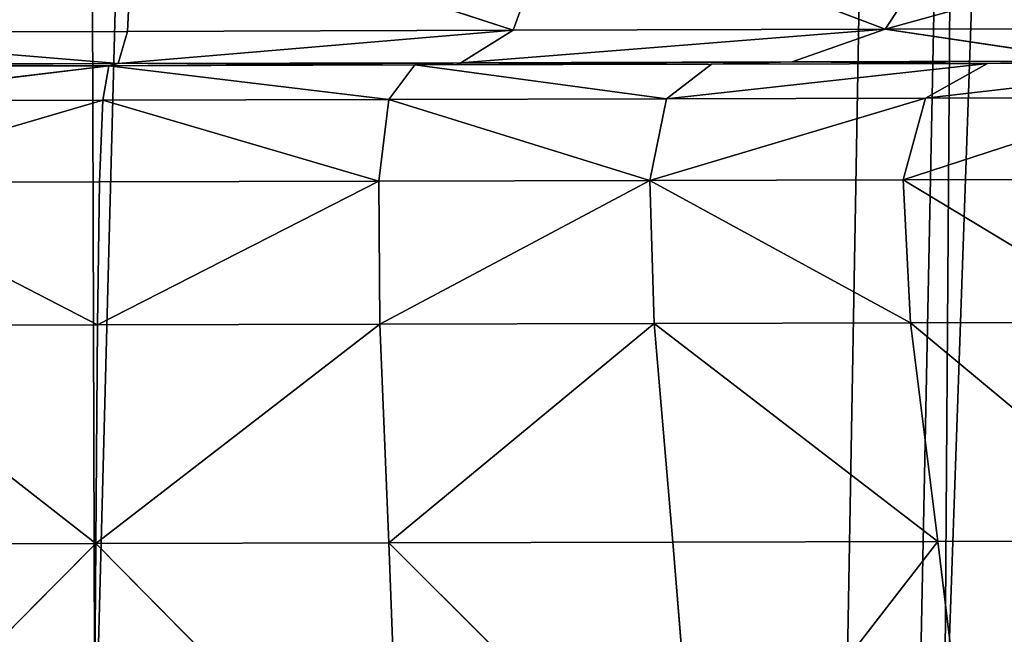
# Model space of a CAD drawing. Extents: x -0.67 to 0.67, y -0.76 to 0.48.
# Drawn here: x 0 to 0.01, y -0.43 to -0.42 of the extents above; entities that cross this region are included whole.
import ezdxf

# ---------------------------------------------------------------- set-up
doc = ezdxf.new("R2010")
doc.units = 0
doc.header["$LTSCALE"] = 0.0254
doc.layers.get('0').update_dxf_attribs({"color": 13, "linetype": 'CONTINUOUS'})

# ---------------------------------------------------------------- blocks, each defined once
blk = doc.blocks.new('BRACCIA')
at = {"color": 0}
for p, q in [((0.0007115, -0.4288104, 4.3078247), (0.0106862, -0.0472472, 3.7422658)), ((0.0007115, -0.4288104, 4.3078247), (0.0106862, -0.0472472, 3.7422658)), ((0.0079392, -0.4287914, 4.3078247), (0.0212436, -0.0472194, 3.7422658)), ((0.0079392, -0.4287914, 4.3078247), (0.0212436, -0.0472194, 3.7422658)), ((0.0106862, -0.0472472, 3.7422658), (0.0079392, -0.4287914, 4.3078247)), ((0.0106862, -0.0472472, 3.7422658), (0.0079392, -0.4287914, 4.3078247)), ((0.0007115, -0.4288104, 4.3078247), (-0.0003994, -0.0472765, 3.7422658)), ((0.0007115, -0.4288104, 4.3078247), (-0.0003994, -0.0472765, 3.7422658)), ((0.0010406, -0.4213321, 4.3577433), (0.0009892, -0.4223966, 4.3677663)), ((0.0010406, -0.4213321, 4.3577433), (0.0009892, -0.4223966, 4.3677663)), ((0.0010406, -0.4213321, 4.3577433), (0.0042713, -0.4223877, 4.3677663)), ((0.0010406, -0.4213321, 4.3577433), (0.0042713, -0.4223877, 4.3677663)), ((0.0042713, -0.4223877, 4.3677663), (0.0046572, -0.4213217, 4.3577433)), ((0.0042713, -0.4223877, 4.3677663), (0.0046572, -0.4213217, 4.3577433)), ((0.0046572, -0.4213217, 4.3577433), (0.0074366, -0.4223791, 4.3677663)), ((0.0046572, -0.4213217, 4.3577433), (0.0074366, -0.4223791, 4.3677663)), ((0.0113355, -0.4213014, 4.3577433), (0.0074366, -0.4223791, 4.3677663)), ((0.0113355, -0.4213014, 4.3577433), (0.0074366, -0.4223791, 4.3677663)), ((0.0074366, -0.4223791, 4.3677663), (0.0081395, -0.4213113, 4.3577433)), ((0.0074366, -0.4223791, 4.3677663), (0.0081395, -0.4213113, 4.3577433)), ((0.0074366, -0.4223791, 4.3677663), (0.0103523, -0.422371, 4.3677663)), ((0.0074366, -0.4223791, 4.3677663), (0.0103523, -0.422371, 4.3677663)), ((-0.0022768, -0.4224053, 4.3677663), (0.0009892, -0.4223966, 4.3677663)), ((-0.0022768, -0.4224053, 4.3677663), (0.0009892, -0.4223966, 4.3677663)), ((0.0009092, -0.422671, 4.3779262), (-0.0022768, -0.4224053, 4.3677663)), ((0.0009092, -0.422671, 4.3779262), (-0.0022768, -0.4224053, 4.3677663)), ((0.0009092, -0.422671, 4.3779262), (0.0042713, -0.4223877, 4.3677663)), ((0.0009092, -0.422671, 4.3779262), (0.0042713, -0.4223877, 4.3677663)), ((0.0009892, -0.4223966, 4.3677663), (0.0009092, -0.422671, 4.3779262)), ((0.0009892, -0.4223966, 4.3677663), (0.0009092, -0.422671, 4.3779262)), ((0.0042713, -0.4223877, 4.3677663), (0.0009892, -0.4223966, 4.3677663)), ((0.0042713, -0.4223877, 4.3677663), (0.0009892, -0.4223966, 4.3677663)), ((0.0038255, -0.4226633, 4.3779262), (0.0074366, -0.4223791, 4.3677663)), ((0.0038255, -0.4226633, 4.3779262), (0.0074366, -0.4223791, 4.3677663)), ((0.0038255, -0.4226633, 4.3779262), (0.0042713, -0.4223877, 4.3677663)), ((0.0038255, -0.4226633, 4.3779262), (0.0042713, -0.4223877, 4.3677663)), ((0.0074366, -0.4223791, 4.3677663), (0.0042713, -0.4223877, 4.3677663)), ((0.0074366, -0.4223791, 4.3677663), (0.0042713, -0.4223877, 4.3677663)), ((0.0066442, -0.422656, 4.3779262), (0.0074366, -0.4223791, 4.3677663)), ((0.0066442, -0.422656, 4.3779262), (0.0074366, -0.4223791, 4.3677663)), ((0.0092533, -0.4226489, 4.3779262), (0.0074366, -0.4223791, 4.3677663)), ((0.0092533, -0.4226489, 4.3779262), (0.0074366, -0.4223791, 4.3677663)), ((0.0009092, -0.422671, 4.3779262), (-0.0019922, -0.4226786, 4.3779262)), ((0.0009092, -0.422671, 4.3779262), (-0.0019922, -0.4226786, 4.3779262)), ((0.0008297, -0.4226887, 4.38659), (-0.0019922, -0.4226786, 4.3779262)), ((0.0008297, -0.4226887, 4.38659), (-0.0019922, -0.4226786, 4.3779262)), ((-0.0017614, -0.4226956, 4.38659), (0.0008297, -0.4226887, 4.38659)), ((-0.0017614, -0.4226956, 4.38659), (0.0008297, -0.4226887, 4.38659)), ((0.0008297, -0.4226887, 4.38659), (-0.0016408, -0.42299, 4.392135)), ((0.0008297, -0.4226887, 4.38659), (-0.0016408, -0.42299, 4.392135)), ((0.0007797, -0.4229834, 4.392135), (0.0008297, -0.4226887, 4.38659)), ((0.0007797, -0.4229834, 4.392135), (0.0008297, -0.4226887, 4.38659)), ((0.0008297, -0.4226887, 4.38659), (0.0038255, -0.4226633, 4.3779262)), ((0.0008297, -0.4226887, 4.38659), (0.0038255, -0.4226633, 4.3779262)), ((0.0009092, -0.422671, 4.3779262), (0.0008297, -0.4226887, 4.38659)), ((0.0009092, -0.422671, 4.3779262), (0.0008297, -0.4226887, 4.38659)), ((0.0008297, -0.4226887, 4.38659), (0.0034345, -0.4226819, 4.38659)), ((0.0008297, -0.4226887, 4.38659), (0.0034345, -0.4226819, 4.38659)), ((0.0008297, -0.4226887, 4.38659), (0.0032132, -0.422977, 4.392135)), ((0.0008297, -0.4226887, 4.38659), (0.0032132, -0.422977, 4.392135)), ((0.0038255, -0.4226633, 4.3779262), (0.0009092, -0.422671, 4.3779262)), ((0.0038255, -0.4226633, 4.3779262), (0.0009092, -0.422671, 4.3779262)), ((0.0032132, -0.422977, 4.392135), (0.0034345, -0.4226819, 4.38659)), ((0.0032132, -0.422977, 4.392135), (0.0034345, -0.4226819, 4.38659)), ((0.0034345, -0.4226819, 4.38659), (0.0066442, -0.422656, 4.3779262)), ((0.0034345, -0.4226819, 4.38659), (0.0066442, -0.422656, 4.3779262)), ((0.0034345, -0.4226819, 4.38659), (0.0038255, -0.4226633, 4.3779262)), ((0.0034345, -0.4226819, 4.38659), (0.0038255, -0.4226633, 4.3779262)), ((0.0034345, -0.4226819, 4.38659), (0.0059583, -0.4226753, 4.3865927)), ((0.0034345, -0.4226819, 4.38659), (0.0059583, -0.4226753, 4.3865927)), ((0.0034345, -0.4226819, 4.38659), (0.0055747, -0.4229709, 4.392135)), ((0.0034345, -0.4226819, 4.38659), (0.0055747, -0.4229709, 4.392135)), ((0.0066442, -0.422656, 4.3779262), (0.0038255, -0.4226633, 4.3779262)), ((0.0066442, -0.422656, 4.3779262), (0.0038255, -0.4226633, 4.3779262)), ((0.0083064, -0.4226692, 4.3865927), (0.0055747, -0.4229709, 4.392135)), ((0.0083064, -0.4226692, 4.3865927), (0.0055747, -0.4229709, 4.392135)), ((0.0055747, -0.4229709, 4.392135), (0.0059583, -0.4226753, 4.3865927)), ((0.0055747, -0.4229709, 4.392135), (0.0059583, -0.4226753, 4.3865927)), ((0.0059583, -0.4226753, 4.3865927), (0.0066442, -0.422656, 4.3779262)), ((0.0059583, -0.4226753, 4.3865927), (0.0066442, -0.422656, 4.3779262)), ((0.0059583, -0.4226753, 4.3865927), (0.0083064, -0.4226692, 4.3865927)), ((0.0059583, -0.4226753, 4.3865927), (0.0083064, -0.4226692, 4.3865927)), ((0.0092533, -0.4226489, 4.3779262), (0.0066442, -0.422656, 4.3779262)), ((0.0092533, -0.4226489, 4.3779262), (0.0066442, -0.422656, 4.3779262)), ((0.0083064, -0.4226692, 4.3865927), (0.0066442, -0.422656, 4.3779262)), ((0.0083064, -0.4226692, 4.3865927), (0.0066442, -0.422656, 4.3779262)), ((0.0103841, -0.4226638, 4.3865927), (0.0077792, -0.4229654, 4.392135)), ((0.0103841, -0.4226638, 4.3865927), (0.0077792, -0.4229654, 4.392135)), ((0.0083064, -0.4226692, 4.3865927), (0.0077792, -0.4229654, 4.392135)), ((0.0083064, -0.4226692, 4.3865927), (0.0077792, -0.4229654, 4.392135)), ((0.0092533, -0.4226489, 4.3779262), (0.0083064, -0.4226692, 4.3865927)), ((0.0092533, -0.4226489, 4.3779262), (0.0083064, -0.4226692, 4.3865927)), ((0.0083064, -0.4226692, 4.3865927), (0.0103841, -0.4226638, 4.3865927)), ((0.0083064, -0.4226692, 4.3865927), (0.0103841, -0.4226638, 4.3865927)), ((0.0097418, -0.4229603, 4.392135), (0.0075885, -0.4236603, 4.3955488)), ((0.0097418, -0.4229603, 4.392135), (0.0075885, -0.4236603, 4.3955488)), ((0.0077792, -0.4229654, 4.392135), (0.0097418, -0.4229603, 4.392135)), ((0.0077792, -0.4229654, 4.392135), (0.0097418, -0.4229603, 4.392135)), ((-0.0016408, -0.42299, 4.392135), (0.0007797, -0.4229834, 4.392135)), ((-0.0016408, -0.42299, 4.392135), (0.0007797, -0.4229834, 4.392135)), ((0.0007797, -0.4229834, 4.392135), (-0.0016125, -0.4236839, 4.3955488)), ((0.0007797, -0.4229834, 4.392135), (-0.0016125, -0.4236839, 4.3955488)), ((0.0007503, -0.4236778, 4.3955488), (0.0007797, -0.4229834, 4.392135)), ((0.0007503, -0.4236778, 4.3955488), (0.0007797, -0.4229834, 4.392135)), ((0.0007797, -0.4229834, 4.392135), (0.0032132, -0.422977, 4.392135)), ((0.0007797, -0.4229834, 4.392135), (0.0032132, -0.422977, 4.392135)), ((0.0007797, -0.4229834, 4.392135), (0.0031259, -0.4236717, 4.3955488)), ((0.0007797, -0.4229834, 4.392135), (0.0031259, -0.4236717, 4.3955488)), ((0.0031259, -0.4236717, 4.3955488), (0.0032132, -0.422977, 4.392135)), ((0.0031259, -0.4236717, 4.3955488), (0.0032132, -0.422977, 4.392135)), ((0.0032132, -0.422977, 4.392135), (0.0055747, -0.4229709, 4.392135)), ((0.0032132, -0.422977, 4.392135), (0.0055747, -0.4229709, 4.392135)), ((0.0032132, -0.422977, 4.392135), (0.0054325, -0.4236656, 4.3955488)), ((0.0032132, -0.422977, 4.392135), (0.0054325, -0.4236656, 4.3955488)), ((0.0077792, -0.4229654, 4.392135), (0.0054325, -0.4236656, 4.3955488)), ((0.0077792, -0.4229654, 4.392135), (0.0054325, -0.4236656, 4.3955488)), ((0.0055747, -0.4229709, 4.392135), (0.0054325, -0.4236656, 4.3955488)), ((0.0055747, -0.4229709, 4.392135), (0.0054325, -0.4236656, 4.3955488)), ((0.0077792, -0.4229654, 4.392135), (0.0055747, -0.4229709, 4.392135)), ((0.0077792, -0.4229654, 4.392135), (0.0055747, -0.4229709, 4.392135)), ((0.0075885, -0.4236603, 4.3955488), (0.0077792, -0.4229654, 4.392135)), ((0.0075885, -0.4236603, 4.3955488), (0.0077792, -0.4229654, 4.392135)), ((-0.0016125, -0.4236839, 4.3955488), (0.0007503, -0.4236778, 4.3955488)), ((-0.0016125, -0.4236839, 4.3955488), (0.0007503, -0.4236778, 4.3955488)), ((0.0007329, -0.4248945, 4.3978246), (-0.0016125, -0.4236839, 4.3955488)), ((0.0007329, -0.4248945, 4.3978246), (-0.0016125, -0.4236839, 4.3955488)), ((0.0007329, -0.4248945, 4.3978246), (0.0031259, -0.4236717, 4.3955488)), ((0.0007329, -0.4248945, 4.3978246), (0.0031259, -0.4236717, 4.3955488)), ((0.0007503, -0.4236778, 4.3955488), (0.0007329, -0.4248945, 4.3978246)), ((0.0007503, -0.4236778, 4.3955488), (0.0007329, -0.4248945, 4.3978246)), ((0.0031259, -0.4236717, 4.3955488), (0.0007503, -0.4236778, 4.3955488)), ((0.0031259, -0.4236717, 4.3955488), (0.0007503, -0.4236778, 4.3955488)), ((0.0054325, -0.4236656, 4.3955488), (0.0031259, -0.4236717, 4.3955488)), ((0.0054325, -0.4236656, 4.3955488), (0.0031259, -0.4236717, 4.3955488)), ((0.0031371, -0.4248884, 4.3978246), (0.0031259, -0.4236717, 4.3955488)), ((0.0031371, -0.4248884, 4.3978246), (0.0031259, -0.4236717, 4.3955488)), ((0.0031371, -0.4248884, 4.3978246), (0.0054325, -0.4236656, 4.3955488)), ((0.0031371, -0.4248884, 4.3978246), (0.0054325, -0.4236656, 4.3955488)), ((0.0054325, -0.4236656, 4.3955488), (0.0075885, -0.4236603, 4.3955488)), ((0.0054325, -0.4236656, 4.3955488), (0.0075885, -0.4236603, 4.3955488)), ((0.0054325, -0.4236656, 4.3955488), (0.0054709, -0.4248825, 4.3978246)), ((0.0076509, -0.424877, 4.3978273), (0.0054325, -0.4236656, 4.3955488)), ((0.0076509, -0.424877, 4.3978273), (0.0054325, -0.4236656, 4.3955488)), ((0.0054325, -0.4236656, 4.3955488), (0.0054709, -0.4248825, 4.3978246)), ((0.0095122, -0.4236555, 4.3955488), (0.0075885, -0.4236603, 4.3955488)), ((0.0095122, -0.4236555, 4.3955488), (0.0075885, -0.4236603, 4.3955488)), ((0.0075885, -0.4236603, 4.3955488), (0.0076509, -0.424877, 4.3978273)), ((0.0095939, -0.4248721, 4.3978273), (0.0075885, -0.4236603, 4.3955488)), ((0.0095939, -0.4248721, 4.3978273), (0.0075885, -0.4236603, 4.3955488)), ((0.0075885, -0.4236603, 4.3955488), (0.0076509, -0.424877, 4.3978273)), ((0.0007185, -0.4267563, 4.3999609), (0.0031371, -0.4248884, 4.3978246)), ((0.0007185, -0.4267563, 4.3999609), (0.0031371, -0.4248884, 4.3978246)), ((0.0031371, -0.4248884, 4.3978246), (0.0007329, -0.4248945, 4.3978246)), ((0.0031371, -0.4248884, 4.3978246), (0.0007329, -0.4248945, 4.3978246)), ((0.0054709, -0.4248825, 4.3978246), (0.0031371, -0.4248884, 4.3978246)), ((0.0054709, -0.4248825, 4.3978246), (0.0031371, -0.4248884, 4.3978246)), ((0.0032112, -0.4267497, 4.3999609), (0.0031371, -0.4248884, 4.3978246)), ((0.0032112, -0.4267497, 4.3999609), (0.0031371, -0.4248884, 4.3978246)), ((0.0032112, -0.4267497, 4.3999609), (0.0054709, -0.4248825, 4.3978246)), ((0.0032112, -0.4267497, 4.3999609), (0.0054709, -0.4248825, 4.3978246)), ((0.0076509, -0.424877, 4.3978273), (0.0054709, -0.4248825, 4.3978246)), ((0.0076509, -0.424877, 4.3978273), (0.0054709, -0.4248825, 4.3978246)), ((0.0054709, -0.4248825, 4.3978246), (0.0056288, -0.4267436, 4.3999609)), ((0.0078829, -0.4267382, 4.3999632), (0.0054709, -0.4248825, 4.3978246)), ((0.0078829, -0.4267382, 4.3999632), (0.0054709, -0.4248825, 4.3978246)), ((0.0054709, -0.4248825, 4.3978246), (0.0056288, -0.4267436, 4.3999609)), ((0.0095939, -0.4248721, 4.3978273), (0.0076509, -0.424877, 4.3978273)), ((0.0095939, -0.4248721, 4.3978273), (0.0076509, -0.424877, 4.3978273)), ((0.0076509, -0.424877, 4.3978273), (0.0078829, -0.4267382, 4.3999632)), ((0.0098854, -0.4267332, 4.3999632), (0.0076509, -0.424877, 4.3978273)), ((0.0098854, -0.4267332, 4.3999632), (0.0076509, -0.424877, 4.3978273)), ((0.0076509, -0.424877, 4.3978273), (0.0078829, -0.4267382, 4.3999632)), ((0.0007329, -0.4248945, 4.3978246), (-0.0016585, -0.4249011, 4.3978246)), ((0.0007329, -0.4248945, 4.3978246), (-0.0016585, -0.4249011, 4.3978246)), ((0.0007185, -0.4267563, 4.3999609), (-0.0016585, -0.4249011, 4.3978246)), ((0.0007185, -0.4267563, 4.3999609), (-0.0016585, -0.4249011, 4.3978246)), ((0.0007329, -0.4248945, 4.3978246), (0.0007185, -0.4267563, 4.3999609)), ((0.0007329, -0.4248945, 4.3978246), (0.0007185, -0.4267563, 4.3999609)), ((0.0007185, -0.4267563, 4.3999609), (-0.0019022, -0.4293928, 4.4029502)), ((0.0007185, -0.4267563, 4.3999609), (-0.0019022, -0.4293928, 4.4029502)), ((0.0007185, -0.4267563, 4.3999609), (-0.0017611, -0.4267629, 4.3999609)), ((0.0007185, -0.4267563, 4.3999609), (-0.0017611, -0.4267629, 4.3999609)), ((0.0007185, -0.4267563, 4.3999609), (0.0006984, -0.4293857, 4.4029479)), ((0.0007185, -0.4267563, 4.3999609), (0.0006984, -0.4293857, 4.4029479)), ((0.0032112, -0.4267497, 4.3999609), (0.0007185, -0.4267563, 4.3999609)), ((0.0032112, -0.4267497, 4.3999609), (0.0007185, -0.4267563, 4.3999609)), ((0.0007185, -0.4267563, 4.3999609), (0.0033126, -0.4293791, 4.4029502)), ((0.0007185, -0.4267563, 4.3999609), (0.0033126, -0.4293791, 4.4029502)), ((0.0056288, -0.4267436, 4.3999609), (0.0032112, -0.4267497, 4.3999609)), ((0.0056288, -0.4267436, 4.3999609), (0.0032112, -0.4267497, 4.3999609)), ((0.0033126, -0.4293791, 4.4029502), (0.0032112, -0.4267497, 4.3999609)), ((0.0032112, -0.4267497, 4.3999609), (0.0058453, -0.4293725, 4.4029502)), ((0.0032112, -0.4267497, 4.3999609), (0.0058453, -0.4293725, 4.4029502)), ((0.0033126, -0.4293791, 4.4029502), (0.0032112, -0.4267497, 4.3999609)), ((0.0056288, -0.4267436, 4.3999609), (0.0078829, -0.4267382, 4.3999632)), ((0.0056288, -0.4267436, 4.3999609), (0.0078829, -0.4267382, 4.3999632)), ((0.0058453, -0.4293725, 4.4029502), (0.0056288, -0.4267436, 4.3999609)), ((0.0058453, -0.4293725, 4.4029502), (0.0056288, -0.4267436, 4.3999609)), ((0.0078829, -0.4267382, 4.3999632), (0.0058453, -0.4293725, 4.4029502)), ((0.0078829, -0.4267382, 4.3999632), (0.0058453, -0.4293725, 4.4029502)), ((0.0078829, -0.4267382, 4.3999632), (0.0098854, -0.4267332, 4.3999632)), ((0.0078829, -0.4267382, 4.3999632), (0.0098854, -0.4267332, 4.3999632)), ((0.0078829, -0.4267382, 4.3999632), (0.0082013, -0.4293669, 4.4029502)), ((0.0078829, -0.4267382, 4.3999632), (0.0082013, -0.4293669, 4.4029502))]:
    blk.add_line(p, q, dxfattribs=at)
at = {"color": 252}
mesh = blk.add_polyface(dxfattribs=at)
corners = [(0.0007115, -0.4288104, 4.3078247), (-0.0003994, -0.0472765, 3.7422658), (0.0106862, -0.0472472, 3.7422658)]
mesh.append_faces([[corners[k] for k in face] for face in [(0, 1, 2)]], dxfattribs={"color": 252})
mesh = blk.add_polyface(dxfattribs=at)
corners = [(0.0007115, -0.4288104, 4.3078247), (0.0106862, -0.0472472, 3.7422658), (0.0079392, -0.4287914, 4.3078247)]
mesh.append_faces([[corners[k] for k in face] for face in [(0, 1, 2)]], dxfattribs={"color": 252})
mesh = blk.add_polyface(dxfattribs=at)
corners = [(0.0079392, -0.4287914, 4.3078247), (0.0212436, -0.0472194, 3.7422658), (0.014842, -0.4287733, 4.3078247)]
mesh.append_faces([[corners[k] for k in face] for face in [(0, 1, 2)]], dxfattribs={"color": 252})
mesh = blk.add_polyface(dxfattribs=at)
corners = [(0.0079392, -0.4287914, 4.3078247), (0.0106862, -0.0472472, 3.7422658), (0.0212436, -0.0472194, 3.7422658)]
mesh.append_faces([[corners[k] for k in face] for face in [(0, 1, 2)]], dxfattribs={"color": 252})
mesh = blk.add_polyface(dxfattribs=at)
corners = [(-0.006485, -0.4288294, 4.3078247), (-0.0003994, -0.0472765, 3.7422658), (0.0007115, -0.4288104, 4.3078247)]
mesh.append_faces([[corners[k] for k in face] for face in [(0, 1, 2)]], dxfattribs={"color": 252})
mesh = blk.add_polyface(dxfattribs=at)
corners = [(-0.0022768, -0.4224053, 4.3677663), (0.0010406, -0.4213321, 4.3577433), (-0.0025587, -0.4213418, 4.3577433)]
mesh.append_faces([[corners[k] for k in face] for face in [(0, 1, 2)]], dxfattribs={"color": 252})
mesh = blk.add_polyface(dxfattribs=at)
corners = [(0.0009892, -0.4223966, 4.3677663), (0.0010406, -0.4213321, 4.3577433), (-0.0022768, -0.4224053, 4.3677663)]
mesh.append_faces([[corners[k] for k in face] for face in [(0, 1, 2)]], dxfattribs={"color": 252})
mesh = blk.add_polyface(dxfattribs=at)
corners = [(0.0042713, -0.4223877, 4.3677663), (0.0010406, -0.4213321, 4.3577433), (0.0009892, -0.4223966, 4.3677663)]
mesh.append_faces([[corners[k] for k in face] for face in [(0, 1, 2)]], dxfattribs={"color": 252})
mesh = blk.add_polyface(dxfattribs=at)
corners = [(0.0042713, -0.4223877, 4.3677663), (0.0046572, -0.4213217, 4.3577433), (0.0010406, -0.4213321, 4.3577433)]
mesh.append_faces([[corners[k] for k in face] for face in [(0, 1, 2)]], dxfattribs={"color": 252})
mesh = blk.add_polyface(dxfattribs=at)
corners = [(0.0074366, -0.4223791, 4.3677663), (0.0046572, -0.4213217, 4.3577433), (0.0042713, -0.4223877, 4.3677663)]
mesh.append_faces([[corners[k] for k in face] for face in [(0, 1, 2)]], dxfattribs={"color": 252})
mesh = blk.add_polyface(dxfattribs=at)
corners = [(0.0074366, -0.4223791, 4.3677663), (0.0081395, -0.4213113, 4.3577433), (0.0046572, -0.4213217, 4.3577433)]
mesh.append_faces([[corners[k] for k in face] for face in [(0, 1, 2)]], dxfattribs={"color": 252})
mesh = blk.add_polyface(dxfattribs=at)
corners = [(0.0103523, -0.422371, 4.3677663), (0.0113355, -0.4213014, 4.3577433), (0.0074366, -0.4223791, 4.3677663)]
mesh.append_faces([[corners[k] for k in face] for face in [(0, 1, 2)]], dxfattribs={"color": 252})
mesh = blk.add_polyface(dxfattribs=at)
corners = [(0.0074366, -0.4223791, 4.3677663), (0.0113355, -0.4213014, 4.3577433), (0.0081395, -0.4213113, 4.3577433)]
mesh.append_faces([[corners[k] for k in face] for face in [(0, 1, 2)]], dxfattribs={"color": 252})
mesh = blk.add_polyface(dxfattribs=at)
corners = [(0.0092533, -0.4226489, 4.3779262), (0.0103523, -0.422371, 4.3677663), (0.0074366, -0.4223791, 4.3677663)]
mesh.append_faces([[corners[k] for k in face] for face in [(0, 1, 2)]], dxfattribs={"color": 252})
mesh = blk.add_polyface(dxfattribs=at)
corners = [(0.0009092, -0.422671, 4.3779262), (0.0009892, -0.4223966, 4.3677663), (-0.0022768, -0.4224053, 4.3677663)]
mesh.append_faces([[corners[k] for k in face] for face in [(0, 1, 2)]], dxfattribs={"color": 252})
mesh = blk.add_polyface(dxfattribs=at)
corners = [(0.0009092, -0.422671, 4.3779262), (-0.0022768, -0.4224053, 4.3677663), (-0.0019922, -0.4226786, 4.3779262)]
mesh.append_faces([[corners[k] for k in face] for face in [(0, 1, 2)]], dxfattribs={"color": 252})
mesh = blk.add_polyface(dxfattribs=at)
corners = [(0.0009092, -0.422671, 4.3779262), (0.0042713, -0.4223877, 4.3677663), (0.0009892, -0.4223966, 4.3677663)]
mesh.append_faces([[corners[k] for k in face] for face in [(0, 1, 2)]], dxfattribs={"color": 252})
mesh = blk.add_polyface(dxfattribs=at)
corners = [(0.0038255, -0.4226633, 4.3779262), (0.0042713, -0.4223877, 4.3677663), (0.0009092, -0.422671, 4.3779262)]
mesh.append_faces([[corners[k] for k in face] for face in [(0, 1, 2)]], dxfattribs={"color": 252})
mesh = blk.add_polyface(dxfattribs=at)
corners = [(0.0038255, -0.4226633, 4.3779262), (0.0074366, -0.4223791, 4.3677663), (0.0042713, -0.4223877, 4.3677663)]
mesh.append_faces([[corners[k] for k in face] for face in [(0, 1, 2)]], dxfattribs={"color": 252})
mesh = blk.add_polyface(dxfattribs=at)
corners = [(0.0066442, -0.422656, 4.3779262), (0.0074366, -0.4223791, 4.3677663), (0.0038255, -0.4226633, 4.3779262)]
mesh.append_faces([[corners[k] for k in face] for face in [(0, 1, 2)]], dxfattribs={"color": 252})
mesh = blk.add_polyface(dxfattribs=at)
corners = [(0.0092533, -0.4226489, 4.3779262), (0.0074366, -0.4223791, 4.3677663), (0.0066442, -0.422656, 4.3779262)]
mesh.append_faces([[corners[k] for k in face] for face in [(0, 1, 2)]], dxfattribs={"color": 252})
mesh = blk.add_polyface(dxfattribs=at)
corners = [(0.0008297, -0.4226887, 4.38659), (0.0009092, -0.422671, 4.3779262), (-0.0019922, -0.4226786, 4.3779262)]
mesh.append_faces([[corners[k] for k in face] for face in [(0, 1, 2)]], dxfattribs={"color": 252})
mesh = blk.add_polyface(dxfattribs=at)
corners = [(0.0008297, -0.4226887, 4.38659), (-0.0019922, -0.4226786, 4.3779262), (-0.0017614, -0.4226956, 4.38659)]
mesh.append_faces([[corners[k] for k in face] for face in [(0, 1, 2)]], dxfattribs={"color": 252})
mesh = blk.add_polyface(dxfattribs=at)
corners = [(-0.0016408, -0.42299, 4.392135), (0.0008297, -0.4226887, 4.38659), (-0.0017614, -0.4226956, 4.38659)]
mesh.append_faces([[corners[k] for k in face] for face in [(0, 1, 2)]], dxfattribs={"color": 252})
mesh = blk.add_polyface(dxfattribs=at)
corners = [(0.0007797, -0.4229834, 4.392135), (0.0008297, -0.4226887, 4.38659), (-0.0016408, -0.42299, 4.392135)]
mesh.append_faces([[corners[k] for k in face] for face in [(0, 1, 2)]], dxfattribs={"color": 252})
mesh = blk.add_polyface(dxfattribs=at)
corners = [(0.0032132, -0.422977, 4.392135), (0.0008297, -0.4226887, 4.38659), (0.0007797, -0.4229834, 4.392135)]
mesh.append_faces([[corners[k] for k in face] for face in [(0, 1, 2)]], dxfattribs={"color": 252})
mesh = blk.add_polyface(dxfattribs=at)
corners = [(0.0008297, -0.4226887, 4.38659), (0.0038255, -0.4226633, 4.3779262), (0.0009092, -0.422671, 4.3779262)]
mesh.append_faces([[corners[k] for k in face] for face in [(0, 1, 2)]], dxfattribs={"color": 252})
mesh = blk.add_polyface(dxfattribs=at)
corners = [(0.0034345, -0.4226819, 4.38659), (0.0038255, -0.4226633, 4.3779262), (0.0008297, -0.4226887, 4.38659)]
mesh.append_faces([[corners[k] for k in face] for face in [(0, 1, 2)]], dxfattribs={"color": 252})
mesh = blk.add_polyface(dxfattribs=at)
corners = [(0.0032132, -0.422977, 4.392135), (0.0034345, -0.4226819, 4.38659), (0.0008297, -0.4226887, 4.38659)]
mesh.append_faces([[corners[k] for k in face] for face in [(0, 1, 2)]], dxfattribs={"color": 252})
mesh = blk.add_polyface(dxfattribs=at)
corners = [(0.0055747, -0.4229709, 4.392135), (0.0034345, -0.4226819, 4.38659), (0.0032132, -0.422977, 4.392135)]
mesh.append_faces([[corners[k] for k in face] for face in [(0, 1, 2)]], dxfattribs={"color": 252})
mesh = blk.add_polyface(dxfattribs=at)
corners = [(0.0034345, -0.4226819, 4.38659), (0.0066442, -0.422656, 4.3779262), (0.0038255, -0.4226633, 4.3779262)]
mesh.append_faces([[corners[k] for k in face] for face in [(0, 1, 2)]], dxfattribs={"color": 252})
mesh = blk.add_polyface(dxfattribs=at)
corners = [(0.0059583, -0.4226753, 4.3865927), (0.0066442, -0.422656, 4.3779262), (0.0034345, -0.4226819, 4.38659)]
mesh.append_faces([[corners[k] for k in face] for face in [(0, 1, 2)]], dxfattribs={"color": 252})
mesh = blk.add_polyface(dxfattribs=at)
corners = [(0.0055747, -0.4229709, 4.392135), (0.0059583, -0.4226753, 4.3865927), (0.0034345, -0.4226819, 4.38659)]
mesh.append_faces([[corners[k] for k in face] for face in [(0, 1, 2)]], dxfattribs={"color": 252})
mesh = blk.add_polyface(dxfattribs=at)
corners = [(0.0077792, -0.4229654, 4.392135), (0.0083064, -0.4226692, 4.3865927), (0.0055747, -0.4229709, 4.392135)]
mesh.append_faces([[corners[k] for k in face] for face in [(0, 1, 2)]], dxfattribs={"color": 252})
mesh = blk.add_polyface(dxfattribs=at)
corners = [(0.0055747, -0.4229709, 4.392135), (0.0083064, -0.4226692, 4.3865927), (0.0059583, -0.4226753, 4.3865927)]
mesh.append_faces([[corners[k] for k in face] for face in [(0, 1, 2)]], dxfattribs={"color": 252})
mesh = blk.add_polyface(dxfattribs=at)
corners = [(0.0083064, -0.4226692, 4.3865927), (0.0066442, -0.422656, 4.3779262), (0.0059583, -0.4226753, 4.3865927)]
mesh.append_faces([[corners[k] for k in face] for face in [(0, 1, 2)]], dxfattribs={"color": 252})
mesh = blk.add_polyface(dxfattribs=at)
corners = [(0.0083064, -0.4226692, 4.3865927), (0.0092533, -0.4226489, 4.3779262), (0.0066442, -0.422656, 4.3779262)]
mesh.append_faces([[corners[k] for k in face] for face in [(0, 1, 2)]], dxfattribs={"color": 252})
mesh = blk.add_polyface(dxfattribs=at)
corners = [(0.0097418, -0.4229603, 4.392135), (0.0103841, -0.4226638, 4.3865927), (0.0077792, -0.4229654, 4.392135)]
mesh.append_faces([[corners[k] for k in face] for face in [(0, 1, 2)]], dxfattribs={"color": 252})
mesh = blk.add_polyface(dxfattribs=at)
corners = [(0.0077792, -0.4229654, 4.392135), (0.0103841, -0.4226638, 4.3865927), (0.0083064, -0.4226692, 4.3865927)]
mesh.append_faces([[corners[k] for k in face] for face in [(0, 1, 2)]], dxfattribs={"color": 252})
mesh = blk.add_polyface(dxfattribs=at)
corners = [(0.0103841, -0.4226638, 4.3865927), (0.0092533, -0.4226489, 4.3779262), (0.0083064, -0.4226692, 4.3865927)]
mesh.append_faces([[corners[k] for k in face] for face in [(0, 1, 2)]], dxfattribs={"color": 252})
mesh = blk.add_polyface(dxfattribs=at)
corners = [(0.0095122, -0.4236555, 4.3955488), (0.0097418, -0.4229603, 4.392135), (0.0075885, -0.4236603, 4.3955488)]
mesh.append_faces([[corners[k] for k in face] for face in [(0, 1, 2)]], dxfattribs={"color": 252})
mesh = blk.add_polyface(dxfattribs=at)
corners = [(0.0075885, -0.4236603, 4.3955488), (0.0097418, -0.4229603, 4.392135), (0.0077792, -0.4229654, 4.392135)]
mesh.append_faces([[corners[k] for k in face] for face in [(0, 1, 2)]], dxfattribs={"color": 252})
mesh = blk.add_polyface(dxfattribs=at)
corners = [(-0.0016125, -0.4236839, 4.3955488), (0.0007797, -0.4229834, 4.392135), (-0.0016408, -0.42299, 4.392135)]
mesh.append_faces([[corners[k] for k in face] for face in [(0, 1, 2)]], dxfattribs={"color": 252})
mesh = blk.add_polyface(dxfattribs=at)
corners = [(0.0007503, -0.4236778, 4.3955488), (0.0007797, -0.4229834, 4.392135), (-0.0016125, -0.4236839, 4.3955488)]
mesh.append_faces([[corners[k] for k in face] for face in [(0, 1, 2)]], dxfattribs={"color": 252})
mesh = blk.add_polyface(dxfattribs=at)
corners = [(0.0031259, -0.4236717, 4.3955488), (0.0007797, -0.4229834, 4.392135), (0.0007503, -0.4236778, 4.3955488)]
mesh.append_faces([[corners[k] for k in face] for face in [(0, 1, 2)]], dxfattribs={"color": 252})
mesh = blk.add_polyface(dxfattribs=at)
corners = [(0.0031259, -0.4236717, 4.3955488), (0.0032132, -0.422977, 4.392135), (0.0007797, -0.4229834, 4.392135)]
mesh.append_faces([[corners[k] for k in face] for face in [(0, 1, 2)]], dxfattribs={"color": 252})
mesh = blk.add_polyface(dxfattribs=at)
corners = [(0.0054325, -0.4236656, 4.3955488), (0.0032132, -0.422977, 4.392135), (0.0031259, -0.4236717, 4.3955488)]
mesh.append_faces([[corners[k] for k in face] for face in [(0, 1, 2)]], dxfattribs={"color": 252})
mesh = blk.add_polyface(dxfattribs=at)
corners = [(0.0054325, -0.4236656, 4.3955488), (0.0055747, -0.4229709, 4.392135), (0.0032132, -0.422977, 4.392135)]
mesh.append_faces([[corners[k] for k in face] for face in [(0, 1, 2)]], dxfattribs={"color": 252})
mesh = blk.add_polyface(dxfattribs=at)
corners = [(0.0075885, -0.4236603, 4.3955488), (0.0077792, -0.4229654, 4.392135), (0.0054325, -0.4236656, 4.3955488)]
mesh.append_faces([[corners[k] for k in face] for face in [(0, 1, 2)]], dxfattribs={"color": 252})
mesh = blk.add_polyface(dxfattribs=at)
corners = [(0.0054325, -0.4236656, 4.3955488), (0.0077792, -0.4229654, 4.392135), (0.0055747, -0.4229709, 4.392135)]
mesh.append_faces([[corners[k] for k in face] for face in [(0, 1, 2)]], dxfattribs={"color": 252})
mesh = blk.add_polyface(dxfattribs=at)
corners = [(0.0007329, -0.4248945, 4.3978246), (-0.0016125, -0.4236839, 4.3955488), (-0.0016585, -0.4249011, 4.3978246)]
mesh.append_faces([[corners[k] for k in face] for face in [(0, 1, 2)]], dxfattribs={"color": 252})
mesh = blk.add_polyface(dxfattribs=at)
corners = [(0.0007329, -0.4248945, 4.3978246), (0.0007503, -0.4236778, 4.3955488), (-0.0016125, -0.4236839, 4.3955488)]
mesh.append_faces([[corners[k] for k in face] for face in [(0, 1, 2)]], dxfattribs={"color": 252})
mesh = blk.add_polyface(dxfattribs=at)
corners = [(0.0007329, -0.4248945, 4.3978246), (0.0031259, -0.4236717, 4.3955488), (0.0007503, -0.4236778, 4.3955488)]
mesh.append_faces([[corners[k] for k in face] for face in [(0, 1, 2)]], dxfattribs={"color": 252})
mesh = blk.add_polyface(dxfattribs=at)
corners = [(0.0031371, -0.4248884, 4.3978246), (0.0031259, -0.4236717, 4.3955488), (0.0007329, -0.4248945, 4.3978246)]
mesh.append_faces([[corners[k] for k in face] for face in [(0, 1, 2)]], dxfattribs={"color": 252})
mesh = blk.add_polyface(dxfattribs=at)
corners = [(0.0031371, -0.4248884, 4.3978246), (0.0054325, -0.4236656, 4.3955488), (0.0031259, -0.4236717, 4.3955488)]
mesh.append_faces([[corners[k] for k in face] for face in [(0, 1, 2)]], dxfattribs={"color": 252})
mesh = blk.add_polyface(dxfattribs=at)
corners = [(0.0054709, -0.4248825, 4.3978246), (0.0054325, -0.4236656, 4.3955488), (0.0031371, -0.4248884, 4.3978246)]
mesh.append_faces([[corners[k] for k in face] for face in [(0, 1, 2)]], dxfattribs={"color": 252})
mesh = blk.add_polyface(dxfattribs=at)
corners = [(0.0076509, -0.424877, 4.3978273), (0.0075885, -0.4236603, 4.3955488), (0.0054325, -0.4236656, 4.3955488)]
mesh.append_faces([[corners[k] for k in face] for face in [(0, 1, 2)]], dxfattribs={"color": 252})
mesh = blk.add_polyface(dxfattribs=at)
corners = [(0.0076509, -0.424877, 4.3978273), (0.0054325, -0.4236656, 4.3955488), (0.0054709, -0.4248825, 4.3978246)]
mesh.append_faces([[corners[k] for k in face] for face in [(0, 1, 2)]], dxfattribs={"color": 252})
mesh = blk.add_polyface(dxfattribs=at)
corners = [(0.0095939, -0.4248721, 4.3978273), (0.0095122, -0.4236555, 4.3955488), (0.0075885, -0.4236603, 4.3955488)]
mesh.append_faces([[corners[k] for k in face] for face in [(0, 1, 2)]], dxfattribs={"color": 252})
mesh = blk.add_polyface(dxfattribs=at)
corners = [(0.0095939, -0.4248721, 4.3978273), (0.0075885, -0.4236603, 4.3955488), (0.0076509, -0.424877, 4.3978273)]
mesh.append_faces([[corners[k] for k in face] for face in [(0, 1, 2)]], dxfattribs={"color": 252})
mesh = blk.add_polyface(dxfattribs=at)
corners = [(0.0007185, -0.4267563, 4.3999609), (0.0031371, -0.4248884, 4.3978246), (0.0007329, -0.4248945, 4.3978246)]
mesh.append_faces([[corners[k] for k in face] for face in [(0, 1, 2)]], dxfattribs={"color": 252})
mesh = blk.add_polyface(dxfattribs=at)
corners = [(0.0032112, -0.4267497, 4.3999609), (0.0031371, -0.4248884, 4.3978246), (0.0007185, -0.4267563, 4.3999609)]
mesh.append_faces([[corners[k] for k in face] for face in [(0, 1, 2)]], dxfattribs={"color": 252})
mesh = blk.add_polyface(dxfattribs=at)
corners = [(0.0032112, -0.4267497, 4.3999609), (0.0054709, -0.4248825, 4.3978246), (0.0031371, -0.4248884, 4.3978246)]
mesh.append_faces([[corners[k] for k in face] for face in [(0, 1, 2)]], dxfattribs={"color": 252})
mesh = blk.add_polyface(dxfattribs=at)
corners = [(0.0056288, -0.4267436, 4.3999609), (0.0054709, -0.4248825, 4.3978246), (0.0032112, -0.4267497, 4.3999609)]
mesh.append_faces([[corners[k] for k in face] for face in [(0, 1, 2)]], dxfattribs={"color": 252})
mesh = blk.add_polyface(dxfattribs=at)
corners = [(0.0078829, -0.4267382, 4.3999632), (0.0076509, -0.424877, 4.3978273), (0.0054709, -0.4248825, 4.3978246)]
mesh.append_faces([[corners[k] for k in face] for face in [(0, 1, 2)]], dxfattribs={"color": 252})
mesh = blk.add_polyface(dxfattribs=at)
corners = [(0.0078829, -0.4267382, 4.3999632), (0.0054709, -0.4248825, 4.3978246), (0.0056288, -0.4267436, 4.3999609)]
mesh.append_faces([[corners[k] for k in face] for face in [(0, 1, 2)]], dxfattribs={"color": 252})
mesh = blk.add_polyface(dxfattribs=at)
corners = [(0.0098854, -0.4267332, 4.3999632), (0.0095939, -0.4248721, 4.3978273), (0.0076509, -0.424877, 4.3978273)]
mesh.append_faces([[corners[k] for k in face] for face in [(0, 1, 2)]], dxfattribs={"color": 252})
mesh = blk.add_polyface(dxfattribs=at)
corners = [(0.0098854, -0.4267332, 4.3999632), (0.0076509, -0.424877, 4.3978273), (0.0078829, -0.4267382, 4.3999632)]
mesh.append_faces([[corners[k] for k in face] for face in [(0, 1, 2)]], dxfattribs={"color": 252})
mesh = blk.add_polyface(dxfattribs=at)
corners = [(0.0007185, -0.4267563, 4.3999609), (-0.0016585, -0.4249011, 4.3978246), (-0.0017611, -0.4267629, 4.3999609)]
mesh.append_faces([[corners[k] for k in face] for face in [(0, 1, 2)]], dxfattribs={"color": 252})
mesh = blk.add_polyface(dxfattribs=at)
corners = [(0.0007185, -0.4267563, 4.3999609), (0.0007329, -0.4248945, 4.3978246), (-0.0016585, -0.4249011, 4.3978246)]
mesh.append_faces([[corners[k] for k in face] for face in [(0, 1, 2)]], dxfattribs={"color": 252})
mesh = blk.add_polyface(dxfattribs=at)
corners = [(-0.0019022, -0.4293928, 4.4029502), (0.0006984, -0.4293857, 4.4029479), (0.0007185, -0.4267563, 4.3999609)]
mesh.append_faces([[corners[k] for k in face] for face in [(0, 1, 2)]], dxfattribs={"color": 252})
mesh = blk.add_polyface(dxfattribs=at)
corners = [(-0.0019022, -0.4293928, 4.4029502), (0.0007185, -0.4267563, 4.3999609), (-0.0017611, -0.4267629, 4.3999609)]
mesh.append_faces([[corners[k] for k in face] for face in [(0, 1, 2)]], dxfattribs={"color": 252})
mesh = blk.add_polyface(dxfattribs=at)
corners = [(0.0033126, -0.4293791, 4.4029502), (0.0007185, -0.4267563, 4.3999609), (0.0006984, -0.4293857, 4.4029479)]
mesh.append_faces([[corners[k] for k in face] for face in [(0, 1, 2)]], dxfattribs={"color": 252})
mesh = blk.add_polyface(dxfattribs=at)
corners = [(0.0033126, -0.4293791, 4.4029502), (0.0032112, -0.4267497, 4.3999609), (0.0007185, -0.4267563, 4.3999609)]
mesh.append_faces([[corners[k] for k in face] for face in [(0, 1, 2)]], dxfattribs={"color": 252})
mesh = blk.add_polyface(dxfattribs=at)
corners = [(0.0058453, -0.4293725, 4.4029502), (0.0056288, -0.4267436, 4.3999609), (0.0032112, -0.4267497, 4.3999609)]
mesh.append_faces([[corners[k] for k in face] for face in [(0, 1, 2)]], dxfattribs={"color": 252})
mesh = blk.add_polyface(dxfattribs=at)
corners = [(0.0058453, -0.4293725, 4.4029502), (0.0032112, -0.4267497, 4.3999609), (0.0033126, -0.4293791, 4.4029502)]
mesh.append_faces([[corners[k] for k in face] for face in [(0, 1, 2)]], dxfattribs={"color": 252})
mesh = blk.add_polyface(dxfattribs=at)
corners = [(0.0058453, -0.4293725, 4.4029502), (0.0078829, -0.4267382, 4.3999632), (0.0056288, -0.4267436, 4.3999609)]
mesh.append_faces([[corners[k] for k in face] for face in [(0, 1, 2)]], dxfattribs={"color": 252})
mesh = blk.add_polyface(dxfattribs=at)
corners = [(0.0082013, -0.4293669, 4.4029502), (0.0078829, -0.4267382, 4.3999632), (0.0058453, -0.4293725, 4.4029502)]
mesh.append_faces([[corners[k] for k in face] for face in [(0, 1, 2)]], dxfattribs={"color": 252})
mesh = blk.add_polyface(dxfattribs=at)
corners = [(0.0082013, -0.4293669, 4.4029502), (0.0098854, -0.4267332, 4.3999632), (0.0078829, -0.4267382, 4.3999632)]
mesh.append_faces([[corners[k] for k in face] for face in [(0, 1, 2)]], dxfattribs={"color": 252})
mesh = blk.add_polyface(dxfattribs=at)
corners = [(0.0102855, -0.4293616, 4.4029502), (0.0098854, -0.4267332, 4.3999632), (0.0082013, -0.4293669, 4.4029502)]
mesh.append_faces([[corners[k] for k in face] for face in [(0, 1, 2)]], dxfattribs={"color": 252})
blk = doc.blocks.new('GAMBE')
at = {"color": 0}
for p, q in [((0.0137901, -0.0495204, 0.745984), (0.0023337, -0.6987606, -0.013486)), ((0.0137901, -0.0495204, 0.745984), (0.0023337, -0.6987606, -0.013486)), ((0.0023337, -0.6987606, -0.013486), (0.0152828, -0.0495707, 0.7461595)), ((0.0023337, -0.6987606, -0.013486), (0.0152828, -0.0495707, 0.7461595))]:
    blk.add_line(p, q, dxfattribs=at)
at = {"color": 252}
mesh = blk.add_polyface(dxfattribs=at)
corners = [(-0.0579404, -0.0492079, 0.9538398), (-0.0272518, -0.7553924, -0.0132389), (0.0583271, -0.0492079, 0.9538398)]
mesh.append_faces([[corners[k] for k in face] for face in [(0, 1, 2)]], dxfattribs={"color": 252})
mesh = blk.add_polyface(dxfattribs=at)
corners = [(0.0583271, -0.0492079, 0.9538398), (-0.0272518, -0.7553924, -0.0132389), (0.0276385, -0.7553924, -0.0132389)]
mesh.append_faces([[corners[k] for k in face] for face in [(0, 1, 2)]], dxfattribs={"color": 252})
mesh = blk.add_polyface(dxfattribs=at)
corners = [(-0.0134034, -0.0495204, 0.745984), (0.0023337, -0.6987606, -0.013486), (-0.001947, -0.6987606, -0.013486)]
mesh.append_faces([[corners[k] for k in face] for face in [(0, 1, 2)]], dxfattribs={"color": 252})
mesh = blk.add_polyface(dxfattribs=at)
corners = [(0.0137901, -0.0495204, 0.745984), (0.0023337, -0.6987606, -0.013486), (-0.0134034, -0.0495204, 0.745984)]
mesh.append_faces([[corners[k] for k in face] for face in [(0, 1, 2)]], dxfattribs={"color": 252})
mesh = blk.add_polyface(dxfattribs=at)
corners = [(0.0152828, -0.0495707, 0.7461595), (0.0023337, -0.6987606, -0.013486), (0.0137901, -0.0495204, 0.745984)]
mesh.append_faces([[corners[k] for k in face] for face in [(0, 1, 2)]], dxfattribs={"color": 252})
mesh = blk.add_polyface(dxfattribs=at)
corners = [(0.0152828, -0.0495707, 0.7461595), (0.003824, -0.6989282, -0.0134469), (0.0023337, -0.6987606, -0.013486)]
mesh.append_faces([[corners[k] for k in face] for face in [(0, 1, 2)]], dxfattribs={"color": 252})
mesh = blk.add_polyface(dxfattribs=at)
corners = [(0.0167549, -0.0497218, 0.7466864), (0.003824, -0.6989282, -0.0134469), (0.0152828, -0.0495707, 0.7461595)]
mesh.append_faces([[corners[k] for k in face] for face in [(0, 1, 2)]], dxfattribs={"color": 252})
mesh = blk.add_polyface(dxfattribs=at)
corners = [(0.0167549, -0.0497218, 0.7466864), (0.0052851, -0.6994357, -0.0133345), (0.003824, -0.6989282, -0.0134469)]
mesh.append_faces([[corners[k] for k in face] for face in [(0, 1, 2)]], dxfattribs={"color": 252})
mesh = blk.add_polyface(dxfattribs=at)
corners = [(0.0180934, -0.049962, 0.7475235), (0.0052851, -0.6994357, -0.0133345), (0.0167549, -0.0497218, 0.7466864)]
mesh.append_faces([[corners[k] for k in face] for face in [(0, 1, 2)]], dxfattribs={"color": 252})
mesh = blk.add_polyface(dxfattribs=at)
corners = [(0.0180934, -0.049962, 0.7475235), (0.0066101, -0.700246, -0.013157), (0.0052851, -0.6994357, -0.0133345)]
mesh.append_faces([[corners[k] for k in face] for face in [(0, 1, 2)]], dxfattribs={"color": 252})
mesh = blk.add_polyface(dxfattribs=at)
corners = [(0.0180934, -0.049962, 0.7475235), (0.0192718, -0.050285, 0.748649), (0.0066101, -0.700246, -0.013157)]
mesh.append_faces([[corners[k] for k in face] for face in [(0, 1, 2)]], dxfattribs={"color": 252})
mesh = blk.add_polyface(dxfattribs=at)
corners = [(0.0192718, -0.050285, 0.748649), (0.0077683, -0.7013341, -0.0129198), (0.0066101, -0.700246, -0.013157)]
mesh.append_faces([[corners[k] for k in face] for face in [(0, 1, 2)]], dxfattribs={"color": 252})
mesh = blk.add_polyface(dxfattribs=at)
corners = [(0.0192718, -0.050285, 0.748649), (0.0202365, -0.0506783, 0.7500191), (0.0077683, -0.7013341, -0.0129198)]
mesh.append_faces([[corners[k] for k in face] for face in [(0, 1, 2)]], dxfattribs={"color": 252})
mesh = blk.add_polyface(dxfattribs=at)
corners = [(0.0202365, -0.0506783, 0.7500191), (0.0087104, -0.7026615, -0.0126313), (0.0077683, -0.7013341, -0.0129198)]
mesh.append_faces([[corners[k] for k in face] for face in [(0, 1, 2)]], dxfattribs={"color": 252})
blk = doc.blocks.new('SKPBB4D')
at = {"color": 0}
for name in ['GAMBE', 'BRACCIA']:
    blk.add_blockref(name, (0, 0), dxfattribs=at)

msp = doc.modelspace()

# ---------------------------------------------------------------- block references
at = {"color": 0}
msp.add_blockref('SKPBB4D', (0, 0), dxfattribs=at)

doc.saveas('drawing.dxf')
